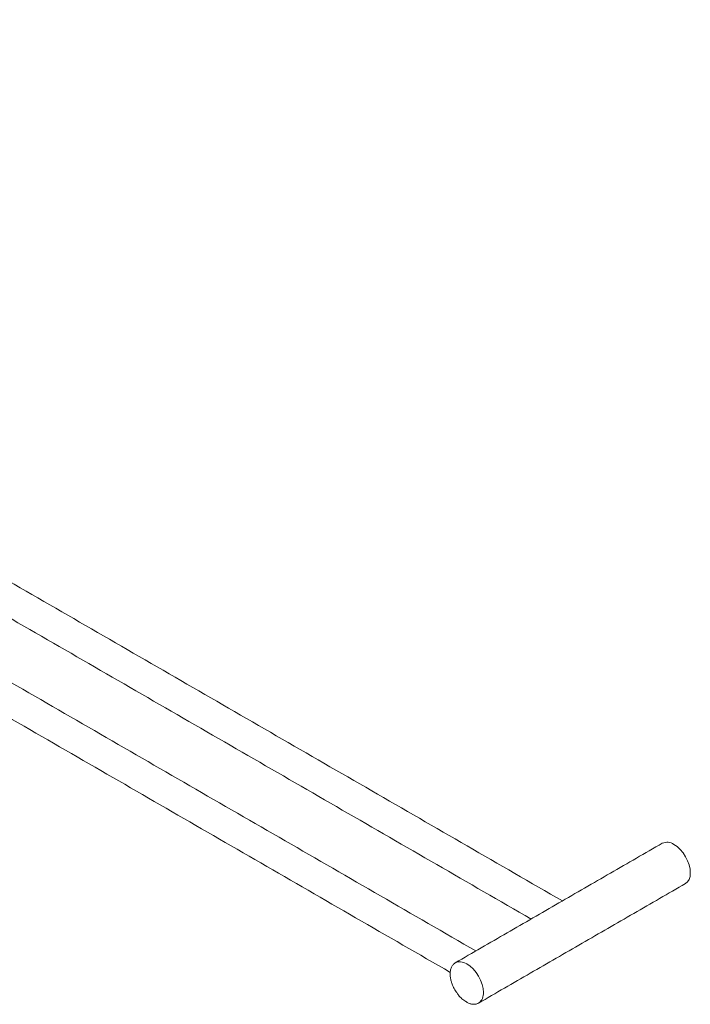
# Model space of a CAD drawing. Units: millimetres. Extents: x -1189 to 210, y 0 to 777.
# Drawn here: x -262 to 12, y 345 to 747 of the extents above; entities that cross this region are included whole.
import ezdxf

# ---------------------------------------------------------------- set-up
doc = ezdxf.new("R2010")
doc.units = ezdxf.units.MM

msp = doc.modelspace()

# ---------------------------------------------------------------- linework, layer by layer
at = {"color": 7, "linetype": 'Continuous', "lineweight": 15}
msp.add_line((-74.59, 345.025), (-74.151, 345.236), dxfattribs=at)
at = {"color": 7, "linetype": 'Continuous', "lineweight": 15, "flags": 128}
for points in [[(5.599, 410.001), (6.909, 409.095), (8.169, 407.926), (9.331, 406.539), (10.349, 404.987), (11.184, 403.329), (11.805, 401.629), (12.187, 399.954), (12.316, 398.366), (12.187, 396.927), (11.805, 395.692), (11.184, 394.71), (10.349, 394.016), (10.348, 394.016)], [(-72.183, 349.585), (-72.312, 351.173), (-72.694, 352.849), (-73.315, 354.548), (-74.151, 356.206), (-75.169, 357.759), (-76.33, 359.146), (-77.59, 360.315), (-78.901, 361.22), (-80.211, 361.828), (-81.471, 362.114), (-82.633, 362.068), (-83.65, 361.691)]]:
    msp.add_lwpolyline(points, dxfattribs=at)
at = {"color": 7, "linetype": 'Continuous', "lineweight": 15}
for centre, radius, start, end in [((2.816, 406.116), 4.778, 54.38242, 114.30712), ((-76.838, 349.071), 4.683, 305.01332, 6.29886)]:
    msp.add_arc(centre, radius, start, end, dxfattribs=at)
for points in [[(-39.928, 386.931), (-662.972, 746.607)], [(-669.265, 735.46), (-52.729, 379.541)], [(-75.283, 366.521), (-698.328, 726.197)], [(-704.62, 715.049), (-85.701, 357.755)], [(0.849, 410.471), (-83.65, 361.691)], [(-74.151, 345.236), (10.348, 394.016)]]:
    msp.add_open_spline(points, degree=1, dxfattribs=at)
for points, knots in [([(-85.077, 360.182), (-85.086, 360.17), (-85.36, 359.799), (-85.649, 358.798), (-85.726, 357.694), (-85.765, 357.137)], [0, 0, 0, 0, 0.0154102, 0.5036602, 1, 1, 1, 1]), ([(-83.656, 361.688), (-83.915, 361.513), (-84.491, 361.123), (-84.869, 360.516), (-85.077, 360.182)], [0, 0, 0, 0, 0.44965987, 1, 1, 1, 1]), ([(-85.765, 357.137), (-85.743, 356.648), (-85.701, 355.709), (-85.393, 354.301), (-85.008, 353.093), (-84.451, 351.747), (-83.844, 350.528), (-83.257, 349.735), (-83.081, 349.497)], [0, 0, 0, 0, 0.1998666, 0.3840213, 0.5362902, 0.6554118, 0.8965363, 1, 1, 1, 1]), ([(-83.081, 349.497), (-82.847, 349.154), (-82.213, 348.223), (-81.212, 347.213), (-80.21, 346.372), (-79.326, 345.756), (-78.237, 345.202), (-77.364, 344.851), (-76.905, 344.837), (-76.865, 344.836)], [0, 0, 0, 0, 0.1367545, 0.3714528, 0.4865889, 0.6131066, 0.7782088, 0.9804765, 1, 1, 1, 1]), ([(-76.865, 344.836), (-76.409, 344.784), (-75.411, 344.669), (-74.591, 345.038), (-74.146, 345.239)], [0, 0, 0, 0, 0.457106, 1, 1, 1, 1])]:
    msp.add_open_spline(points, degree=3, knots=knots, dxfattribs=at)

doc.saveas('drawing.dxf')
